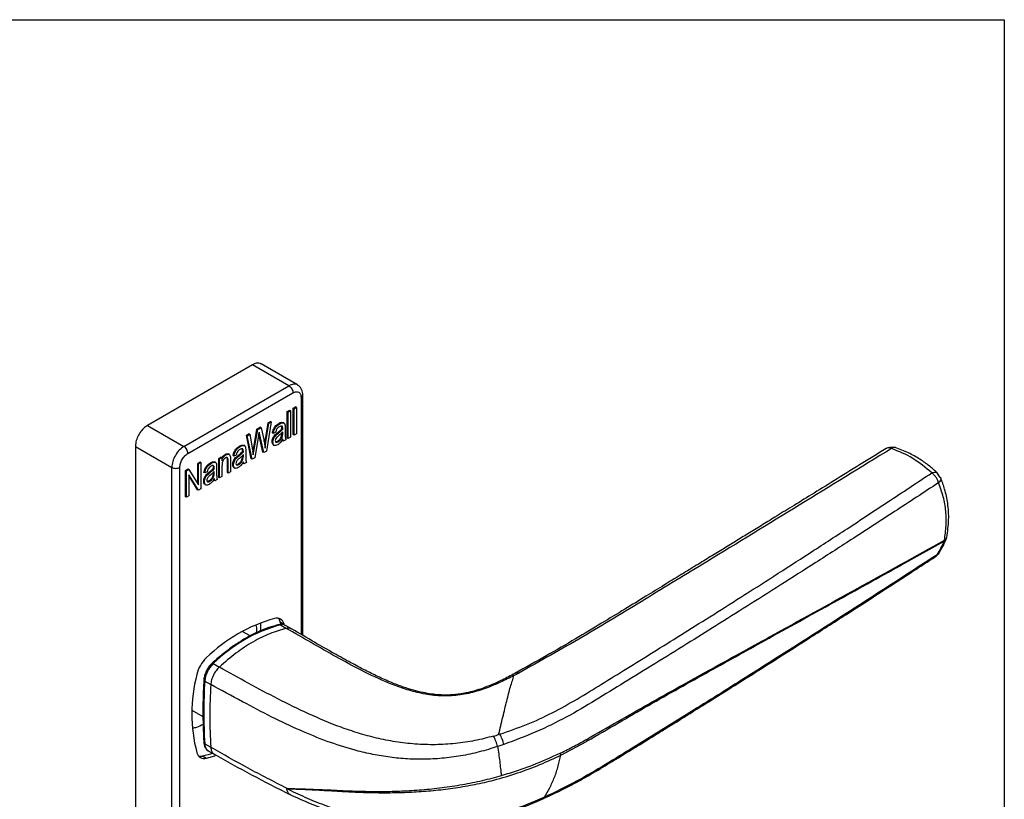
# Model space of a CAD drawing. Units: millimetres. Extents: x 292 to 4324, y 256 to 3812.
# Drawn here: x 3102 to 3239, y 1944 to 2053 of the extents above; entities that cross this region are included whole.
import ezdxf

# ---------------------------------------------------------------- set-up
doc = ezdxf.new("R2010")
doc.units = ezdxf.units.MM

msp = doc.modelspace()

# ---------------------------------------------------------------- linework, layer by layer
at = {"linetype": 'Continuous'}
for p, q in [((3134.14, 2004.79), (3119.44, 1996.3)), ((3139.24, 2001.86), (3134.14, 2004.79)), ((3140.44, 2001.97), (3135.34, 2004.91)), ((3124.53, 1993.36), (3139.24, 2001.86)), ((3125.09, 1992.39), (3139.8, 2000.88)), ((3140.93, 2000.22), (3140.93, 1967.03)), ((3141.17, 1966.89), (3141.17, 2000.55)), ((3139.01, 1998.23), (3139.34, 1998.42)), ((3139.01, 1994.54), (3139.01, 1998.23)), ((3139.12, 1998.16), (3139.01, 1998.23)), ((3139.12, 1998.16), (3139.45, 1998.35)), ((3139.12, 1994.47), (3139.12, 1998.16)), ((3139.45, 1998.35), (3139.34, 1998.42)), ((3139.45, 1998.35), (3139.45, 1994.66)), ((3139.84, 1998.71), (3140.17, 1998.9)), ((3139.84, 1995.02), (3139.84, 1998.71)), ((3139.95, 1998.64), (3139.84, 1998.71)), ((3139.95, 1998.64), (3140.28, 1998.83)), ((3139.95, 1994.95), (3139.95, 1998.64)), ((3140.28, 1998.83), (3140.17, 1998.9)), ((3140.28, 1998.83), (3140.28, 1995.14)), ((3135.91, 1994.07), (3136.31, 1996.67)), ((3136.02, 1994.01), (3136.42, 1996.6)), ((3136.76, 1996.8), (3136.07, 1992.71)), ((3136.31, 1996.67), (3136.64, 1996.86)), ((3136.42, 1996.6), (3136.31, 1996.67)), ((3136.42, 1996.6), (3136.76, 1996.8)), ((3136.76, 1996.8), (3136.64, 1996.86)), ((3137.94, 1996.53), (3137.83, 1996.59)), ((3138.56, 1996.63), (3138.42, 1996.71)), ((3119.44, 1996.3), (3124.53, 1993.36)), ((3133.29, 1994.93), (3133.63, 1995.12)), ((3133.4, 1994.86), (3133.74, 1995.06)), ((3133.74, 1995.06), (3133.63, 1995.12)), ((3133.74, 1995.06), (3134.13, 1992.86)), ((3134.25, 1992.99), (3134.75, 1995.77)), ((3134.36, 1992.92), (3134.86, 1995.71)), ((3134.75, 1995.77), (3135.21, 1996.04)), ((3134.86, 1995.71), (3134.75, 1995.77)), ((3134.86, 1995.71), (3135.33, 1995.97)), ((3135.04, 1995.06), (3135.03, 1995.11)), ((3135.59, 1992.57), (3135.04, 1995.06)), ((3135.15, 1995), (3135.04, 1995.06)), ((3135.15, 1995), (3135.07, 1995.38)), ((3135.33, 1995.97), (3135.21, 1996.04)), ((3135.33, 1995.97), (3135.7, 1994.32)), ((3137.04, 1995.19), (3136.93, 1995.26)), ((3137.38, 1995.34), (3137.04, 1995.19)), ((3137.77, 1995.23), (3137.66, 1995.3)), ((3138.26, 1995.83), (3138.26, 1995.94)), ((3138.37, 1995.88), (3138.26, 1995.94)), ((3138.37, 1995.77), (3138.26, 1995.83)), ((3138.37, 1995.22), (3138.26, 1995.29)), ((3138.37, 1995.77), (3138.37, 1995.88)), ((3138.37, 1995.22), (3138.37, 1995.38)), ((3138.7, 1995.96), (3138.7, 1995.35)), ((3140.28, 1995.14), (3139.95, 1994.95)), ((3133.96, 1991.62), (3133.29, 1994.93)), ((3133.4, 1994.86), (3133.29, 1994.93)), ((3134.07, 1991.56), (3133.4, 1994.86)), ((3134.99, 1994.9), (3134.44, 1991.77)), ((3135.7, 1992.5), (3135.15, 1995)), ((3136.02, 1994.01), (3135.91, 1994.07)), ((3137, 1993.96), (3136.89, 1994.02)), ((3137.38, 1994), (3137.63, 1994.08)), ((3137.74, 1994.01), (3137.63, 1994.08)), ((3138.34, 1994.15), (3138.29, 1994.29)), ((3138.45, 1994.09), (3138.34, 1994.15)), ((3138.79, 1994.28), (3138.45, 1994.09)), ((3139.12, 1994.47), (3139.01, 1994.54)), ((3139.45, 1994.66), (3139.12, 1994.47)), ((3139.95, 1994.95), (3139.84, 1995.02)), ((3117.74, 1993.36), (3122.83, 1990.43)), ((3117.74, 1993.36), (3117.74, 1867.94)), ((3130.89, 1992.23), (3130.75, 1992.31)), ((3132.42, 1993.34), (3132.31, 1993.4)), ((3132.74, 1992.64), (3132.74, 1992.75)), ((3132.85, 1992.69), (3132.74, 1992.75)), ((3132.85, 1992.58), (3132.74, 1992.64)), ((3132.85, 1992.58), (3132.85, 1992.69)), ((3133.04, 1993.45), (3132.9, 1993.53)), ((3133.18, 1992.77), (3133.18, 1992.17)), ((3134.18, 1992.57), (3134.25, 1992.99)), ((3134.24, 1992.17), (3134.36, 1992.92)), ((3134.36, 1992.92), (3134.25, 1992.99)), ((3135.7, 1992.5), (3135.59, 1992.57)), ((3136.07, 1992.71), (3135.7, 1992.5)), ((3137.05, 1993.59), (3137.19, 1993.5)), ((3126.47, 1990.99), (3126.8, 1991.18)), ((3126.47, 1988.17), (3126.47, 1990.99)), ((3126.58, 1990.93), (3126.47, 1990.99)), ((3126.58, 1990.93), (3126.91, 1991.12)), ((3126.58, 1987.98), (3126.58, 1990.93)), ((3126.91, 1991.12), (3126.8, 1991.18)), ((3126.91, 1991.12), (3126.91, 1987.43)), ((3128.36, 1990.99), (3128.24, 1991.06)), ((3128.97, 1991.1), (3128.83, 1991.18)), ((3129.42, 1991.69), (3129.71, 1991.85)), ((3129.42, 1989), (3129.42, 1991.69)), ((3129.53, 1991.62), (3129.42, 1991.69)), ((3129.53, 1991.62), (3129.82, 1991.79)), ((3129.53, 1988.94), (3129.53, 1991.62)), ((3129.82, 1991.79), (3129.71, 1991.85)), ((3129.82, 1991.79), (3129.82, 1991.41)), ((3130.42, 1992.18), (3130.31, 1992.25)), ((3130.62, 1989.7), (3130.62, 1991.33)), ((3130.73, 1991.26), (3130.62, 1991.33)), ((3130.73, 1989.63), (3130.73, 1991.26)), ((3131.07, 1991.47), (3131.07, 1989.82)), ((3131.52, 1992), (3131.41, 1992.07)), ((3131.85, 1992.15), (3131.52, 1992)), ((3132.25, 1992.04), (3132.14, 1992.11)), ((3132.85, 1992.04), (3132.74, 1992.1)), ((3132.82, 1990.97), (3132.77, 1991.11)), ((3132.93, 1990.9), (3132.82, 1990.97)), ((3132.85, 1992.04), (3132.85, 1992.2)), ((3133.27, 1991.09), (3132.93, 1990.9)), ((3134.07, 1991.56), (3133.96, 1991.62)), ((3134.44, 1991.77), (3134.07, 1991.56)), ((3122.83, 1865), (3122.83, 1990.43)), ((3123.96, 1865), (3123.96, 1990.43)), ((3124.77, 1990.01), (3125.12, 1990.21)), ((3124.77, 1986.32), (3124.77, 1990.01)), ((3124.88, 1989.94), (3124.77, 1990.01)), ((3124.88, 1989.94), (3125.23, 1990.15)), ((3124.88, 1986.25), (3124.88, 1989.94)), ((3125.23, 1990.15), (3125.12, 1990.21)), ((3125.23, 1990.15), (3126.58, 1987.98)), ((3127.45, 1989.66), (3127.34, 1989.72)), ((3127.79, 1989.8), (3127.45, 1989.66)), ((3128.19, 1989.69), (3128.07, 1989.76)), ((3128.67, 1990.3), (3128.67, 1990.41)), ((3128.78, 1990.34), (3128.67, 1990.41)), ((3128.78, 1990.23), (3128.67, 1990.3)), ((3128.78, 1989.69), (3128.67, 1989.75)), ((3128.78, 1990.23), (3128.78, 1990.34)), ((3128.78, 1989.69), (3128.78, 1989.85)), ((3129.11, 1990.42), (3129.11, 1989.82)), ((3129.86, 1990.59), (3129.86, 1989.13)), ((3130.73, 1989.63), (3130.62, 1989.7)), ((3131.07, 1989.82), (3130.73, 1989.63)), ((3131.48, 1990.77), (3131.37, 1990.83)), ((3131.53, 1990.4), (3131.67, 1990.32)), ((3131.86, 1990.81), (3132.11, 1990.89)), ((3132.22, 1990.83), (3132.11, 1990.89)), ((3230.43, 1989.01), (3230.07, 1989.55)), ((3126.56, 1987.22), (3125.21, 1989.38)), ((3125.21, 1989.38), (3125.21, 1986.44)), ((3126.45, 1987.29), (3125.21, 1989.27)), ((3127.41, 1988.42), (3127.3, 1988.49)), ((3127.79, 1988.47), (3128.04, 1988.54)), ((3128.15, 1988.48), (3128.04, 1988.54)), ((3128.75, 1988.62), (3128.7, 1988.76)), ((3128.87, 1988.55), (3128.75, 1988.62)), ((3129.2, 1988.75), (3128.87, 1988.55)), ((3129.53, 1988.94), (3129.42, 1989)), ((3129.86, 1989.13), (3129.53, 1988.94)), ((3126.56, 1987.22), (3126.45, 1987.29)), ((3126.91, 1987.43), (3126.56, 1987.22)), ((3127.46, 1988.05), (3127.6, 1987.97)), ((3124.88, 1986.25), (3124.77, 1986.32)), ((3125.21, 1986.44), (3124.88, 1986.25)), ((3225.52, 1977.08), (3230.99, 1980.11)), ((3231.29, 1980.49), (3231.34, 1980.62)), ((3135.3, 1967.54), (3135.3, 1968.67)), ((3138.02, 1968.8), (3138.56, 1968.49)), ((3138.13, 1968.42), (3138.02, 1968.8)), ((3138.04, 1968.37), (3138.89, 1967.88)), ((3139.61, 1967.8), (3138.75, 1968.29)), ((3133.79, 1966.82), (3132.7, 1967.46)), ((3128.64, 1962.95), (3129.49, 1962.46)), ((3127.44, 1960.51), (3128.29, 1960.02)), ((3125.66, 1956.42), (3127.2, 1955.53)), ((3168.76, 1953.06), (3168.6, 1953.01)), ((3127.44, 1951.72), (3128.29, 1951.23)), ((3168.45, 1951.33), (3168.5, 1951.35)), ((3169.34, 1951.63), (3168.5, 1951.35)), ((3177.31, 1950.13), (3180.88, 1952.04)), ((3180.88, 1952.04), (3181, 1952.11)), ((3127.13, 1950.01), (3127.67, 1949.7)), ((3127.93, 1950.75), (3128.84, 1950.23))]:
    msp.add_line(p, q, dxfattribs=at)
msp.add_lwpolyline([(2875.27, 2053.12), (3239.41, 2053.12), (3239.41, 1828.52), (2875.27, 1828.52)], close=True)
for points in [[(3127.13, 1950.01), (3128.3, 1950.33), (3128.53, 1950.41)], [(3127.67, 1949.7), (3128.84, 1950.02), (3128.97, 1950.06)]]:
    msp.add_lwpolyline(points, dxfattribs=at)
for centre, radius, start, end in [((3143.04, 1948.16), 21.89, 105.3876, 134.607), ((3137.53, 1968.24), 1.06, 13.4631, 106.3343), ((3136.81, 1968.46), 1.26, 15.7782, 40.5782), ((3143.75, 1947.63), 21.52, 105.3909, 134.6035), ((3138.3, 1967.46), 0.951, 61.4421, 105.6644), ((3130.84, 1960.38), 4.63, 133.3487, 166.7153), ((3131.24, 1960.14), 3.82, 132.8857, 174.5567), ((3147.54, 1955.95), 21.9, 165.4906, 194.5094), ((3201.63, 1956.11), 74.32, 176.6109, 183.3898), ((3128.56, 1951.68), 1.13, 178.1737, 235.8493), ((3127.37, 1950.71), 1.06, 193.4631, 286.3343), ((3126.82, 1951.22), 1.25, 259.4092, 284.0756)]:
    msp.add_arc(centre, radius, start, end, dxfattribs=at)
for points, knots in [([(3135.33, 2004.89), (3135.24, 2004.94), (3135.01, 2005.07), (3134.58, 2005.01), (3134.27, 2004.86), (3134.14, 2004.79)], [0, 0, 0, 0, 0.288745, 0.717849, 1, 1, 1, 1]), ([(3140.44, 2001.97), (3140.44, 2001.97), (3140.32, 2002.11), (3139.89, 2002.13), (3139.45, 2001.95), (3139.24, 2001.86)], [0, 0, 0, 0, 0.0104231, 0.5052116, 1, 1, 1, 1]), ([(3141.16, 2000.55), (3141.16, 2000.61), (3141.17, 2000.81), (3141.09, 2001.15), (3140.91, 2001.54), (3140.68, 2001.83), (3140.49, 2001.92), (3140.44, 2001.95)], [0, 0, 0, 0, 0.104954, 0.357902, 0.618296, 0.886686, 1, 1, 1, 1]), ([(3140.93, 2000.22), (3141, 2000.27), (3141.13, 2000.36), (3141.15, 2000.49), (3141.17, 2000.55)], [0, 0, 0, 0, 0.5048969, 1, 1, 1, 1]), ([(3136.93, 1995.26), (3136.96, 1995.41), (3137.02, 1995.71), (3137.33, 1996.26), (3137.64, 1996.47), (3137.83, 1996.59)], [0, 0, 0, 0, 0.281453, 0.560686, 1, 1, 1, 1]), ([(3137.04, 1995.19), (3137.07, 1995.34), (3137.13, 1995.64), (3137.44, 1996.2), (3137.75, 1996.4), (3137.94, 1996.53)], [0, 0, 0, 0, 0.281453, 0.560686, 1, 1, 1, 1]), ([(3137.83, 1996.59), (3137.96, 1996.67), (3138.19, 1996.79), (3138.35, 1996.71), (3138.41, 1996.67)], [0, 0, 0, 0, 0.586975, 1, 1, 1, 1]), ([(3137.94, 1996.53), (3138.07, 1996.59), (3138.32, 1996.72), (3138.64, 1996.64), (3138.7, 1996.3), (3138.7, 1996.07), (3138.7, 1995.96)], [0, 0, 0, 0, 0.280843, 0.558246, 0.778362, 1, 1, 1, 1]), ([(3119.44, 1996.3), (3119.25, 1996.17), (3118.86, 1995.91), (3118.36, 1995.28), (3117.97, 1994.56), (3117.77, 1993.89), (3117.75, 1993.51), (3117.74, 1993.36)], [0, 0, 0, 0, 0.214763, 0.42952, 0.644165, 0.858842, 1, 1, 1, 1]), ([(3135.07, 1995.38), (3135.06, 1995.29), (3135.04, 1995.13), (3135.01, 1994.97), (3134.99, 1994.9)], [0, 0, 0, 0, 0.559999, 1, 1, 1, 1]), ([(3136.89, 1994.02), (3136.9, 1994.16), (3136.92, 1994.42), (3137.2, 1994.95), (3137.49, 1995.16), (3137.66, 1995.3)], [0, 0, 0, 0, 0.280198, 0.559761, 1, 1, 1, 1]), ([(3137, 1993.96), (3137.01, 1994.09), (3137.04, 1994.36), (3137.32, 1994.88), (3137.6, 1995.1), (3137.77, 1995.23)], [0, 0, 0, 0, 0.280198, 0.559761, 1, 1, 1, 1]), ([(3137.9, 1996.12), (3137.83, 1996.07), (3137.69, 1995.99), (3137.51, 1995.78), (3137.42, 1995.54), (3137.39, 1995.4), (3137.38, 1995.34)], [0, 0, 0, 0, 0.28092, 0.558927, 0.779054, 1, 1, 1, 1]), ([(3137.63, 1994.08), (3137.73, 1994.15), (3137.94, 1994.3), (3138.17, 1994.66), (3138.25, 1995.01), (3138.26, 1995.19), (3138.26, 1995.29)], [0, 0, 0, 0, 0.279622, 0.558557, 0.778669, 1, 1, 1, 1]), ([(3137.66, 1995.3), (3137.78, 1995.39), (3137.98, 1995.54), (3138.17, 1995.74), (3138.26, 1995.83)], [0, 0, 0, 0, 0.56032, 1, 1, 1, 1]), ([(3137.74, 1994.01), (3137.85, 1994.09), (3138.05, 1994.23), (3138.28, 1994.6), (3138.37, 1994.94), (3138.37, 1995.13), (3138.37, 1995.22)], [0, 0, 0, 0, 0.279622, 0.558557, 0.778669, 1, 1, 1, 1]), ([(3137.77, 1995.23), (3137.89, 1995.32), (3138.09, 1995.48), (3138.29, 1995.68), (3138.37, 1995.77)], [0, 0, 0, 0, 0.56032, 1, 1, 1, 1]), ([(3138.37, 1995.38), (3138.27, 1995.28), (3138.09, 1995.09), (3137.9, 1994.94), (3137.81, 1994.87)], [0, 0, 0, 0, 0.55958, 1, 1, 1, 1]), ([(3138.28, 1996.19), (3138.25, 1996.2), (3138.19, 1996.22), (3138.06, 1996.2), (3137.96, 1996.15), (3137.9, 1996.12)], [0, 0, 0, 0, 0.279659, 0.55976, 1, 1, 1, 1]), ([(3138.26, 1995.94), (3138.26, 1996.01), (3138.26, 1996.14), (3138.2, 1996.22), (3138.17, 1996.25)], [0, 0, 0, 0, 0.56178, 1, 1, 1, 1]), ([(3138.37, 1995.88), (3138.37, 1995.95), (3138.37, 1996.08), (3138.31, 1996.15), (3138.28, 1996.19)], [0, 0, 0, 0, 0.56178, 1, 1, 1, 1]), ([(3138.7, 1995.35), (3138.7, 1995.14), (3138.69, 1994.75), (3138.76, 1994.42), (3138.79, 1994.28)], [0, 0, 0, 0, 0.561031, 1, 1, 1, 1]), ([(3135.7, 1994.32), (3135.74, 1994.1), (3135.83, 1993.72), (3135.88, 1993.31), (3135.9, 1993.13)], [0, 0, 0, 0, 0.559999, 1, 1, 1, 1]), ([(3135.84, 1993.57), (3135.84, 1993.61), (3135.87, 1993.78), (3135.89, 1993.94), (3135.91, 1994.07)], [0, 0, 0, 0, 0.222948, 1, 1, 1, 1]), ([(3135.9, 1993.13), (3135.92, 1993.29), (3135.96, 1993.58), (3136.01, 1993.88), (3136.02, 1994.01)], [0, 0, 0, 0, 0.559996, 1, 1, 1, 1]), ([(3137.07, 1993.59), (3137.06, 1993.59), (3136.98, 1993.61), (3136.91, 1993.77), (3136.89, 1993.94), (3136.89, 1994.02)], [0, 0, 0, 0, 0.1082098, 0.5534812, 1, 1, 1, 1]), ([(3137.66, 1993.58), (3137.56, 1993.54), (3137.37, 1993.44), (3137.14, 1993.5), (3137.02, 1993.7), (3137.01, 1993.87), (3137, 1993.96)], [0, 0, 0, 0, 0.280225, 0.559198, 0.779291, 1, 1, 1, 1]), ([(3137.81, 1994.87), (3137.68, 1994.78), (3137.5, 1994.65), (3137.35, 1994.35), (3137.34, 1994.23), (3137.33, 1994.17)], [0, 0, 0, 0, 0.559751, 0.779687, 1, 1, 1, 1]), ([(3137.33, 1994.17), (3137.34, 1994.11), (3137.35, 1993.99), (3137.51, 1993.9), (3137.65, 1993.97), (3137.74, 1994.01)], [0, 0, 0, 0, 0.280271, 0.560111, 1, 1, 1, 1]), ([(3138.37, 1994.41), (3138.26, 1994.22), (3138.06, 1993.88), (3137.78, 1993.67), (3137.66, 1993.58)], [0, 0, 0, 0, 0.560565, 1, 1, 1, 1]), ([(3138.45, 1994.09), (3138.43, 1994.14), (3138.39, 1994.24), (3138.38, 1994.36), (3138.37, 1994.41)], [0, 0, 0, 0, 0.559745, 1, 1, 1, 1]), ([(3130.31, 1992.25), (3130.41, 1992.29), (3130.58, 1992.36), (3130.72, 1992.34), (3130.76, 1992.3), (3130.76, 1992.3)], [0, 0, 0, 0, 0.652482, 0.981002, 1, 1, 1, 1]), ([(3131.41, 1992.07), (3131.44, 1992.22), (3131.5, 1992.52), (3131.81, 1993.07), (3132.12, 1993.28), (3132.31, 1993.4)], [0, 0, 0, 0, 0.281453, 0.560686, 1, 1, 1, 1]), ([(3131.52, 1992), (3131.55, 1992.15), (3131.61, 1992.45), (3131.92, 1993.01), (3132.23, 1993.21), (3132.42, 1993.34)], [0, 0, 0, 0, 0.281453, 0.560686, 1, 1, 1, 1]), ([(3132.38, 1992.93), (3132.31, 1992.89), (3132.17, 1992.8), (3131.98, 1992.59), (3131.9, 1992.35), (3131.87, 1992.22), (3131.85, 1992.15)], [0, 0, 0, 0, 0.28092, 0.558927, 0.779054, 1, 1, 1, 1]), ([(3132.14, 1992.11), (3132.26, 1992.2), (3132.46, 1992.36), (3132.65, 1992.56), (3132.74, 1992.64)], [0, 0, 0, 0, 0.56032, 1, 1, 1, 1]), ([(3132.25, 1992.04), (3132.37, 1992.13), (3132.57, 1992.29), (3132.77, 1992.49), (3132.85, 1992.58)], [0, 0, 0, 0, 0.56032, 1, 1, 1, 1]), ([(3132.31, 1993.4), (3132.44, 1993.48), (3132.67, 1993.61), (3132.83, 1993.52), (3132.89, 1993.49)], [0, 0, 0, 0, 0.586975, 1, 1, 1, 1]), ([(3132.76, 1993), (3132.73, 1993.01), (3132.67, 1993.04), (3132.54, 1993.01), (3132.44, 1992.96), (3132.38, 1992.93)], [0, 0, 0, 0, 0.279659, 0.55976, 1, 1, 1, 1]), ([(3132.42, 1993.34), (3132.55, 1993.41), (3132.8, 1993.54), (3133.12, 1993.46), (3133.18, 1993.11), (3133.18, 1992.88), (3133.18, 1992.77)], [0, 0, 0, 0, 0.280843, 0.558246, 0.778362, 1, 1, 1, 1]), ([(3132.74, 1992.75), (3132.74, 1992.83), (3132.74, 1992.96), (3132.68, 1993.03), (3132.65, 1993.07)], [0, 0, 0, 0, 0.56178, 1, 1, 1, 1]), ([(3132.85, 1992.69), (3132.85, 1992.76), (3132.85, 1992.89), (3132.79, 1992.97), (3132.76, 1993)], [0, 0, 0, 0, 0.56178, 1, 1, 1, 1]), ([(3134.13, 1992.86), (3134.15, 1992.74), (3134.2, 1992.51), (3134.23, 1992.28), (3134.24, 1992.17)], [0, 0, 0, 0, 0.55999, 1, 1, 1, 1]), ([(3222.86, 1993.07), (3221.62, 1992.3), (3219.18, 1990.79), (3215.69, 1988.63), (3212.52, 1986.67), (3209.77, 1984.98), (3207.42, 1983.54), (3205.38, 1982.28), (3203.53, 1981.15), (3201.73, 1980.04), (3199.91, 1978.93), (3198.02, 1977.77), (3196.05, 1976.56), (3193.96, 1975.28), (3191.68, 1973.89), (3189.1, 1972.3), (3186.17, 1970.51), (3182.9, 1968.52), (3179.26, 1966.34), (3175.23, 1963.99), (3172.37, 1962.4), (3170.88, 1961.58)], [0, 0, 0, 0, 0.072381, 0.142267, 0.203565, 0.256726, 0.302065, 0.339844, 0.37537, 0.409178, 0.444264, 0.480609, 0.518908, 0.558516, 0.601369, 0.651348, 0.708487, 0.771578, 0.84137, 0.917591, 1, 1, 1, 1]), ([(3223.61, 1993.07), (3215, 1987.78), (3203.53, 1980.72), (3189.08, 1971.95), (3180.45, 1966.65), (3174.43, 1963.3), (3171.42, 1961.63)], [0, 0, 0, 0, 0.5000061, 0.6666787, 0.8333428, 1, 1, 1, 1]), ([(3223.61, 1993.07), (3223.49, 1993.11), (3223.26, 1993.18), (3223, 1993.16), (3222.9, 1993.07), (3222.87, 1993.05)], [0, 0, 0, 0, 0.420107, 0.840168, 1, 1, 1, 1]), ([(3224.03, 1993.21), (3223.93, 1993.22), (3223.58, 1993.26), (3223.22, 1993.18), (3222.97, 1993.12)], [0, 0, 0, 0, 0.298726, 1, 1, 1, 1]), ([(3224.18, 1993.2), (3224.17, 1993.2), (3224.1, 1993.25), (3223.89, 1993.23), (3223.7, 1993.12), (3223.61, 1993.07)], [0, 0, 0, 0, 0.031188, 0.515618, 1, 1, 1, 1]), ([(3229.24, 1989.66), (3228.39, 1990.38), (3226.68, 1991.83), (3224.63, 1992.66), (3223.61, 1993.07)], [0, 0, 0, 0, 0.499973, 1, 1, 1, 1]), ([(3230.05, 1989.62), (3229.68, 1989.96), (3228.9, 1990.67), (3227.55, 1991.61), (3225.96, 1992.52), (3224.77, 1992.98), (3224.14, 1993.22)], [0, 0, 0, 0, 0.211192, 0.447854, 0.710642, 1, 1, 1, 1]), ([(3127.34, 1989.72), (3127.37, 1989.87), (3127.43, 1990.17), (3127.74, 1990.73), (3128.05, 1990.93), (3128.24, 1991.06)], [0, 0, 0, 0, 0.281453, 0.560686, 1, 1, 1, 1]), ([(3127.45, 1989.66), (3127.48, 1989.81), (3127.54, 1990.11), (3127.85, 1990.66), (3128.16, 1990.87), (3128.36, 1990.99)], [0, 0, 0, 0, 0.281453, 0.560686, 1, 1, 1, 1]), ([(3128.24, 1991.06), (3128.37, 1991.13), (3128.6, 1991.26), (3128.76, 1991.17), (3128.83, 1991.14)], [0, 0, 0, 0, 0.5869747, 1, 1, 1, 1]), ([(3128.36, 1990.99), (3128.48, 1991.06), (3128.73, 1991.19), (3129.05, 1991.11), (3129.11, 1990.76), (3129.11, 1990.53), (3129.11, 1990.42)], [0, 0, 0, 0, 0.280843, 0.558246, 0.778362, 1, 1, 1, 1]), ([(3129.82, 1991.41), (3129.86, 1991.49), (3129.93, 1991.67), (3130.13, 1991.97), (3130.31, 1992.1), (3130.42, 1992.18)], [0, 0, 0, 0, 0.281083, 0.561725, 1, 1, 1, 1]), ([(3129.84, 1991.76), (3129.89, 1991.84), (3130.02, 1992.05), (3130.2, 1992.17), (3130.31, 1992.25)], [0, 0, 0, 0, 0.369254, 1, 1, 1, 1]), ([(3130.35, 1991.76), (3130.31, 1991.73), (3130.22, 1991.68), (3130.1, 1991.54), (3130.01, 1991.39), (3129.87, 1991.05), (3129.87, 1990.8), (3129.86, 1990.59)], [0, 0, 0, 0, 0.125288, 0.250484, 0.37571, 0.501003, 1, 1, 1, 1]), ([(3130.73, 1991.26), (3130.73, 1991.43), (3130.73, 1991.63), (3130.63, 1991.78), (3130.55, 1991.81), (3130.46, 1991.81), (3130.39, 1991.78), (3130.35, 1991.76)], [0, 0, 0, 0, 0.499062, 0.624343, 0.749592, 0.874768, 1, 1, 1, 1]), ([(3130.42, 1992.18), (3130.53, 1992.23), (3130.69, 1992.3), (3130.87, 1992.25), (3131.01, 1992.12), (3131.06, 1991.84), (3131.06, 1991.59), (3131.07, 1991.47)], [0, 0, 0, 0, 0.248686, 0.373898, 0.499072, 0.748868, 1, 1, 1, 1]), ([(3130.62, 1991.33), (3130.63, 1991.5), (3130.63, 1991.69), (3130.55, 1991.79), (3130.53, 1991.81)], [0, 0, 0, 0, 0.8756557, 1, 1, 1, 1]), ([(3131.37, 1990.83), (3131.38, 1990.97), (3131.4, 1991.24), (3131.68, 1991.76), (3131.97, 1991.98), (3132.14, 1992.11)], [0, 0, 0, 0, 0.280198, 0.559761, 1, 1, 1, 1]), ([(3131.48, 1990.77), (3131.49, 1990.9), (3131.52, 1991.17), (3131.8, 1991.69), (3132.08, 1991.91), (3132.25, 1992.04)], [0, 0, 0, 0, 0.280198, 0.559761, 1, 1, 1, 1]), ([(3132.29, 1991.68), (3132.16, 1991.59), (3131.98, 1991.46), (3131.83, 1991.16), (3131.82, 1991.04), (3131.81, 1990.98)], [0, 0, 0, 0, 0.5597508, 0.7796874, 1, 1, 1, 1]), ([(3131.81, 1990.98), (3131.82, 1990.92), (3131.83, 1990.8), (3131.99, 1990.72), (3132.13, 1990.78), (3132.22, 1990.83)], [0, 0, 0, 0, 0.280271, 0.560111, 1, 1, 1, 1]), ([(3132.11, 1990.89), (3132.21, 1990.97), (3132.42, 1991.11), (3132.65, 1991.48), (3132.73, 1991.82), (3132.74, 1992.01), (3132.74, 1992.1)], [0, 0, 0, 0, 0.279622, 0.558557, 0.778669, 1, 1, 1, 1]), ([(3132.85, 1991.22), (3132.74, 1991.03), (3132.54, 1990.69), (3132.26, 1990.49), (3132.14, 1990.4)], [0, 0, 0, 0, 0.560565, 1, 1, 1, 1]), ([(3132.22, 1990.83), (3132.32, 1990.9), (3132.53, 1991.05), (3132.76, 1991.41), (3132.84, 1991.75), (3132.85, 1991.94), (3132.85, 1992.04)], [0, 0, 0, 0, 0.279622, 0.558557, 0.778669, 1, 1, 1, 1]), ([(3132.85, 1992.2), (3132.75, 1992.09), (3132.57, 1991.9), (3132.38, 1991.75), (3132.29, 1991.68)], [0, 0, 0, 0, 0.55958, 1, 1, 1, 1]), ([(3132.93, 1990.9), (3132.91, 1990.96), (3132.87, 1991.05), (3132.86, 1991.17), (3132.85, 1991.22)], [0, 0, 0, 0, 0.559745, 1, 1, 1, 1]), ([(3133.18, 1992.17), (3133.18, 1991.95), (3133.17, 1991.57), (3133.24, 1991.24), (3133.27, 1991.09)], [0, 0, 0, 0, 0.561031, 1, 1, 1, 1]), ([(3127.3, 1988.49), (3127.31, 1988.62), (3127.34, 1988.89), (3127.61, 1989.41), (3127.9, 1989.63), (3128.07, 1989.76)], [0, 0, 0, 0, 0.280198, 0.559761, 1, 1, 1, 1]), ([(3127.41, 1988.42), (3127.42, 1988.55), (3127.45, 1988.82), (3127.73, 1989.34), (3128.01, 1989.56), (3128.19, 1989.69)], [0, 0, 0, 0, 0.280198, 0.559761, 1, 1, 1, 1]), ([(3128.31, 1990.58), (3128.24, 1990.54), (3128.1, 1990.45), (3127.92, 1990.24), (3127.83, 1990.01), (3127.8, 1989.87), (3127.79, 1989.8)], [0, 0, 0, 0, 0.28092, 0.558927, 0.779054, 1, 1, 1, 1]), ([(3128.04, 1988.54), (3128.14, 1988.62), (3128.35, 1988.76), (3128.58, 1989.13), (3128.66, 1989.47), (3128.67, 1989.66), (3128.67, 1989.75)], [0, 0, 0, 0, 0.2796217, 0.5585569, 0.7786685, 1, 1, 1, 1]), ([(3128.07, 1989.76), (3128.19, 1989.85), (3128.39, 1990.01), (3128.58, 1990.21), (3128.67, 1990.3)], [0, 0, 0, 0, 0.56032, 1, 1, 1, 1]), ([(3128.15, 1988.48), (3128.26, 1988.55), (3128.46, 1988.7), (3128.69, 1989.06), (3128.78, 1989.41), (3128.78, 1989.59), (3128.78, 1989.69)], [0, 0, 0, 0, 0.2796217, 0.5585569, 0.7786685, 1, 1, 1, 1]), ([(3128.19, 1989.69), (3128.3, 1989.78), (3128.51, 1989.94), (3128.7, 1990.14), (3128.78, 1990.23)], [0, 0, 0, 0, 0.56032, 1, 1, 1, 1]), ([(3128.78, 1989.85), (3128.68, 1989.74), (3128.5, 1989.55), (3128.31, 1989.4), (3128.23, 1989.33)], [0, 0, 0, 0, 0.55958, 1, 1, 1, 1]), ([(3128.69, 1990.65), (3128.66, 1990.66), (3128.6, 1990.69), (3128.47, 1990.67), (3128.37, 1990.61), (3128.31, 1990.58)], [0, 0, 0, 0, 0.2796592, 0.5597596, 1, 1, 1, 1]), ([(3128.67, 1990.41), (3128.67, 1990.48), (3128.67, 1990.61), (3128.61, 1990.68), (3128.58, 1990.72)], [0, 0, 0, 0, 0.56178, 1, 1, 1, 1]), ([(3128.78, 1990.34), (3128.78, 1990.41), (3128.78, 1990.54), (3128.72, 1990.62), (3128.69, 1990.65)], [0, 0, 0, 0, 0.56178, 1, 1, 1, 1]), ([(3129.11, 1989.82), (3129.11, 1989.6), (3129.1, 1989.22), (3129.17, 1988.89), (3129.2, 1988.75)], [0, 0, 0, 0, 0.561031, 1, 1, 1, 1]), ([(3131.55, 1990.4), (3131.54, 1990.41), (3131.46, 1990.42), (3131.39, 1990.58), (3131.37, 1990.75), (3131.37, 1990.83)], [0, 0, 0, 0, 0.10821, 0.553481, 1, 1, 1, 1]), ([(3132.14, 1990.4), (3132.04, 1990.35), (3131.85, 1990.25), (3131.62, 1990.32), (3131.5, 1990.51), (3131.49, 1990.68), (3131.48, 1990.77)], [0, 0, 0, 0, 0.280225, 0.559198, 0.779291, 1, 1, 1, 1]), ([(3168.76, 1953.06), (3170.03, 1953.49), (3172.61, 1954.38), (3176.19, 1956.06), (3179.66, 1957.99), (3183.06, 1960.1), (3186.6, 1962.29), (3190.29, 1964.57), (3194.17, 1966.99), (3198.26, 1969.56), (3202.62, 1972.31), (3207.26, 1975.27), (3212.22, 1978.47), (3217.55, 1981.93), (3223.27, 1985.69), (3227.2, 1988.3), (3229.25, 1989.66)], [0, 0, 0, 0, 0.0503837, 0.1026975, 0.1571269, 0.2139218, 0.2726943, 0.3340925, 0.3987675, 0.4673993, 0.5406594, 0.6192222, 0.7037628, 0.7949557, 0.893476, 1, 1, 1, 1]), ([(3229.25, 1989.66), (3229.36, 1989.7), (3229.59, 1989.78), (3229.88, 1989.75), (3230.05, 1989.67), (3230.09, 1989.57), (3230.09, 1989.56)], [0, 0, 0, 0, 0.310234, 0.637551, 0.964869, 1, 1, 1, 1]), ([(3230.2, 1988.27), (3230.16, 1988.4), (3230.07, 1988.67), (3229.84, 1989.05), (3229.56, 1989.4), (3229.35, 1989.57), (3229.25, 1989.66)], [0, 0, 0, 0, 0.249988, 0.499955, 0.749985, 1, 1, 1, 1]), ([(3127.48, 1988.06), (3127.47, 1988.06), (3127.39, 1988.07), (3127.32, 1988.23), (3127.31, 1988.4), (3127.3, 1988.49)], [0, 0, 0, 0, 0.10821, 0.553481, 1, 1, 1, 1]), ([(3128.07, 1988.05), (3127.97, 1988), (3127.78, 1987.91), (3127.55, 1987.97), (3127.43, 1988.16), (3127.42, 1988.33), (3127.41, 1988.42)], [0, 0, 0, 0, 0.2802251, 0.5591976, 0.7792905, 1, 1, 1, 1]), ([(3128.23, 1989.33), (3128.1, 1989.24), (3127.92, 1989.11), (3127.76, 1988.81), (3127.75, 1988.69), (3127.74, 1988.63)], [0, 0, 0, 0, 0.559751, 0.779687, 1, 1, 1, 1]), ([(3127.74, 1988.63), (3127.75, 1988.57), (3127.77, 1988.45), (3127.92, 1988.37), (3128.07, 1988.44), (3128.15, 1988.48)], [0, 0, 0, 0, 0.280271, 0.560111, 1, 1, 1, 1]), ([(3128.78, 1988.88), (3128.67, 1988.68), (3128.47, 1988.34), (3128.19, 1988.14), (3128.07, 1988.05)], [0, 0, 0, 0, 0.560565, 1, 1, 1, 1]), ([(3128.87, 1988.55), (3128.84, 1988.61), (3128.8, 1988.7), (3128.79, 1988.82), (3128.78, 1988.88)], [0, 0, 0, 0, 0.559745, 1, 1, 1, 1]), ([(3230.2, 1988.27), (3228.15, 1986.93), (3224.21, 1984.34), (3218.47, 1980.61), (3213.13, 1977.17), (3208.15, 1974), (3203.49, 1971.05), (3199.13, 1968.31), (3194.82, 1965.63), (3190.54, 1962.97), (3186.26, 1960.35), (3182.2, 1957.82), (3178.18, 1955.45), (3173.94, 1953.35), (3170.86, 1952.2), (3169.34, 1951.63)], [0, 0, 0, 0, 0.1060687, 0.2041751, 0.2949903, 0.3791851, 0.4574297, 0.5303932, 0.5987443, 0.673546, 0.7440393, 0.8112886, 0.8765144, 0.9393399, 1, 1, 1, 1]), ([(3230.45, 1989.03), (3230.46, 1989.02), (3230.52, 1988.96), (3230.53, 1988.79), (3230.44, 1988.54), (3230.28, 1988.36), (3230.2, 1988.27)], [0, 0, 0, 0, 0.0424187, 0.361706, 0.6810197, 1, 1, 1, 1]), ([(3231.03, 1980.23), (3231.12, 1980.9), (3231.31, 1982.22), (3231.27, 1984.29), (3230.92, 1986.31), (3230.44, 1987.62), (3230.2, 1988.27)], [0, 0, 0, 0, 0.2515349, 0.5023069, 0.7505747, 1, 1, 1, 1]), ([(3231.36, 1980.64), (3231.47, 1981.46), (3231.69, 1983.02), (3231.55, 1985.31), (3231.13, 1987.29), (3230.68, 1988.48), (3230.47, 1989.03)], [0, 0, 0, 0, 0.294037, 0.563056, 0.797765, 1, 1, 1, 1]), ([(3180.99, 1952.38), (3183.86, 1954.03), (3189.59, 1957.32), (3198.12, 1962.05), (3207.94, 1967.46), (3218.95, 1973.52), (3227, 1978), (3231.03, 1980.23)], [0, 0, 0, 0, 0.166668, 0.333335, 0.500002, 0.75, 1, 1, 1, 1]), ([(3230, 1978.19), (3230.19, 1978.49), (3230.56, 1979.09), (3230.85, 1979.77), (3230.99, 1980.11)], [0, 0, 0, 0, 0.499834, 1, 1, 1, 1]), ([(3230.24, 1978.42), (3230.46, 1978.77), (3230.86, 1979.4), (3231.17, 1980.16), (3231.31, 1980.49)], [0, 0, 0, 0, 0.554855, 1, 1, 1, 1]), ([(3230.99, 1980.11), (3231, 1980.13), (3231.01, 1980.17), (3231.02, 1980.21), (3231.03, 1980.23)], [0, 0, 0, 0, 0.5001579, 1, 1, 1, 1]), ([(3231, 1980.12), (3231.09, 1980.18), (3231.23, 1980.29), (3231.28, 1980.43), (3231.29, 1980.49)], [0, 0, 0, 0, 0.659699, 1, 1, 1, 1]), ([(3231.03, 1980.23), (3231.12, 1980.3), (3231.29, 1980.42), (3231.33, 1980.58), (3231.35, 1980.66)], [0, 0, 0, 0, 0.532612, 1, 1, 1, 1]), ([(3174.71, 1943.96), (3175.94, 1944.54), (3178.29, 1945.64), (3181.41, 1947.38), (3184.1, 1948.98), (3186.43, 1950.42), (3188.46, 1951.67), (3190.24, 1952.77), (3191.98, 1953.85), (3193.87, 1955.02), (3196.33, 1956.56), (3199.44, 1958.5), (3203.27, 1960.91), (3207.6, 1963.65), (3212.45, 1966.74), (3217.8, 1970.17), (3223.64, 1973.94), (3227.67, 1976.57), (3229.77, 1977.94)], [0, 0, 0, 0, 0.058533, 0.111502, 0.159036, 0.20106, 0.237933, 0.269219, 0.298268, 0.332587, 0.372637, 0.433213, 0.503469, 0.583402, 0.673034, 0.772363, 0.881367, 1, 1, 1, 1]), ([(3230, 1978.19), (3225.56, 1975.32), (3216.69, 1969.57), (3206.38, 1963), (3199.26, 1958.52), (3195.35, 1956.09), (3191.44, 1953.65), (3187.51, 1951.23), (3183.57, 1948.8), (3179.48, 1946.39), (3176.5, 1944.96), (3175, 1944.24)], [0, 0, 0, 0, 0.250003, 0.500006, 0.571435, 0.642865, 0.714299, 0.785717, 0.857155, 0.928576, 1, 1, 1, 1]), ([(3229.73, 1977.91), (3229.74, 1977.92), (3229.85, 1977.97), (3229.93, 1978.08), (3230, 1978.19)], [0, 0, 0, 0, 0.087065, 1, 1, 1, 1]), ([(3229.77, 1977.94), (3229.85, 1978), (3230.03, 1978.13), (3230.17, 1978.32), (3230.24, 1978.42)], [0, 0, 0, 0, 0.465273, 1, 1, 1, 1]), ([(3230.24, 1978.42), (3230.24, 1978.42), (3230.2, 1978.31), (3230.1, 1978.25), (3230, 1978.19)], [0, 0, 0, 0, 0.000816, 1, 1, 1, 1]), ([(3181, 1952.11), (3183.86, 1953.78), (3189.59, 1957.13), (3198.11, 1961.88), (3206.97, 1966.79), (3216.12, 1971.85), (3222.39, 1975.33), (3225.52, 1977.08)], [0, 0, 0, 0, 0.187994, 0.376021, 0.564022, 0.782011, 1, 1, 1, 1]), ([(3137.87, 1968.4), (3137.62, 1968.34), (3136.9, 1968.16), (3135.68, 1967.74), (3134.22, 1967.08), (3132.75, 1966.27), (3131.29, 1965.31), (3129.85, 1964.22), (3128.92, 1963.39), (3128.45, 1962.97)], [0, 0, 0, 0, 0.081021, 0.234202, 0.387539, 0.540991, 0.694469, 0.847917, 1, 1, 1, 1]), ([(3134.59, 1968.35), (3134.62, 1968.22), (3134.7, 1967.89), (3134.7, 1967.51), (3134.7, 1967.28)], [0, 0, 0, 0, 0.4038281, 1, 1, 1, 1]), ([(3138.72, 1968.28), (3138.64, 1968.33), (3138.42, 1968.45), (3138.11, 1968.45), (3137.91, 1968.41), (3137.86, 1968.4)], [0, 0, 0, 0, 0.33655, 0.828856, 1, 1, 1, 1]), ([(3138.04, 1968.37), (3138, 1968.39), (3137.94, 1968.42), (3137.89, 1968.4), (3137.87, 1968.39)], [0, 0, 0, 0, 0.665759, 1, 1, 1, 1]), ([(3139.59, 1967.78), (3139.51, 1967.83), (3139.32, 1967.95), (3139.05, 1967.91), (3138.89, 1967.88)], [0, 0, 0, 0, 0.388473, 1, 1, 1, 1]), ([(3170.75, 1961.27), (3170.13, 1960.96), (3168.89, 1960.33), (3166.88, 1959.49), (3164.7, 1958.8), (3162.31, 1958.39), (3159.81, 1958.41), (3157.45, 1958.81), (3155.25, 1959.43), (3152.52, 1960.46), (3149.39, 1961.97), (3145.82, 1963.89), (3142.34, 1965.88), (3140.04, 1967.21), (3138.89, 1967.88)], [0, 0, 0, 0, 0.062536, 0.12503, 0.187548, 0.250006, 0.312384, 0.374875, 0.437381, 0.499905, 0.624911, 0.749938, 0.874975, 1, 1, 1, 1]), ([(3170.87, 1961.57), (3170.28, 1961.26), (3169.23, 1960.7), (3167.7, 1960.01), (3166.41, 1959.5), (3165.24, 1959.12), (3164.16, 1958.85), (3163.2, 1958.68), (3161.94, 1958.53), (3160.59, 1958.52), (3159.14, 1958.68), (3157.94, 1958.89), (3156.61, 1959.22), (3155.13, 1959.69), (3153.46, 1960.33), (3151.69, 1961.13), (3149.81, 1962.06), (3147.77, 1963.14), (3145.41, 1964.45), (3142.65, 1966.03), (3140.67, 1967.18), (3139.59, 1967.81)], [0, 0, 0, 0, 0.061767, 0.110671, 0.149798, 0.181381, 0.214536, 0.239673, 0.25868, 0.31267, 0.341234, 0.373112, 0.409935, 0.453164, 0.504786, 0.567356, 0.62738, 0.698284, 0.782267, 0.881906, 1, 1, 1, 1]), ([(3128.46, 1962.98), (3128.38, 1962.91), (3128.15, 1962.68), (3127.82, 1962.23), (3127.52, 1961.63), (3127.36, 1961.1), (3127.33, 1960.78), (3127.32, 1960.67)], [0, 0, 0, 0, 0.12953, 0.372393, 0.615368, 0.859859, 1, 1, 1, 1]), ([(3128.46, 1962.97), (3128.46, 1962.97), (3128.47, 1963), (3128.54, 1963), (3128.61, 1962.96), (3128.64, 1962.95)], [0, 0, 0, 0, 0.123591, 0.561795, 1, 1, 1, 1]), ([(3167.88, 1952.8), (3167.03, 1952.57), (3165.31, 1952.12), (3162.56, 1951.72), (3159.75, 1951.55), (3156.92, 1951.64), (3154.15, 1951.97), (3151.48, 1952.5), (3148.94, 1953.2), (3145.7, 1954.29), (3141.92, 1955.89), (3137.65, 1958), (3133.53, 1960.2), (3130.84, 1961.7), (3129.49, 1962.46)], [0, 0, 0, 0, 0.062464, 0.125083, 0.187385, 0.250082, 0.31251, 0.375048, 0.437565, 0.500069, 0.62505, 0.750029, 0.875015, 1, 1, 1, 1]), ([(3127.32, 1960.72), (3127.3, 1960.16), (3127.21, 1958.54), (3127.17, 1955.89), (3127.23, 1953.52), (3127.3, 1952.2), (3127.32, 1951.88)], [0, 0, 0, 0, 0.185011, 0.536507, 0.888048, 1, 1, 1, 1]), ([(3127.32, 1960.67), (3127.32, 1960.67), (3127.31, 1960.64), (3127.34, 1960.58), (3127.41, 1960.53), (3127.44, 1960.51)], [0, 0, 0, 0, 0.03846, 0.51923, 1, 1, 1, 1]), ([(3168.6, 1953.01), (3168.8, 1953.84), (3169.21, 1955.54), (3169.74, 1957.75), (3170.25, 1959.74), (3170.59, 1960.76), (3170.75, 1961.27)], [0, 0, 0, 0, 0.242848, 0.496045, 0.751248, 1, 1, 1, 1]), ([(3170.75, 1961.27), (3170.86, 1961.33), (3171.09, 1961.45), (3171.31, 1961.57), (3171.42, 1961.63)], [0, 0, 0, 0, 0.493584, 1, 1, 1, 1]), ([(3171.42, 1961.63), (3171.34, 1961.64), (3171.16, 1961.66), (3170.98, 1961.63), (3170.89, 1961.58), (3170.88, 1961.56)], [0, 0, 0, 0, 0.432054, 0.885149, 1, 1, 1, 1]), ([(3168.45, 1951.33), (3167.6, 1951.07), (3165.94, 1950.55), (3163.33, 1950), (3160.7, 1949.65), (3158.09, 1949.52), (3155.54, 1949.59), (3153.07, 1949.85), (3150.67, 1950.27), (3147.8, 1950.97), (3144.46, 1952.06), (3140.65, 1953.63), (3136.71, 1955.51), (3132.57, 1957.67), (3129.76, 1959.21), (3128.29, 1960.02)], [0, 0, 0, 0, 0.059738, 0.117207, 0.173537, 0.229327, 0.283407, 0.336857, 0.390764, 0.446009, 0.538946, 0.639479, 0.749182, 0.869094, 1, 1, 1, 1]), ([(3127.23, 1954.44), (3126.92, 1954.28), (3126.41, 1954.01), (3125.92, 1953.91), (3125.73, 1953.87)], [0, 0, 0, 0, 0.603614, 1, 1, 1, 1]), ([(3167.88, 1952.8), (3168, 1952.83), (3168.24, 1952.9), (3168.48, 1952.97), (3168.6, 1953.01)], [0, 0, 0, 0, 0.5, 1, 1, 1, 1]), ([(3168.45, 1951.33), (3168.41, 1951.46), (3168.35, 1951.72), (3168.21, 1952.11), (3168.06, 1952.48), (3167.94, 1952.69), (3167.88, 1952.8)], [0, 0, 0, 0, 0.247985, 0.500389, 0.752775, 1, 1, 1, 1]), ([(3169.34, 1951.63), (3169.31, 1951.76), (3169.24, 1952.02), (3169.1, 1952.39), (3168.94, 1952.75), (3168.82, 1952.96), (3168.76, 1953.06)], [0, 0, 0, 0, 0.247371, 0.499717, 0.752347, 1, 1, 1, 1]), ([(3177.3, 1950.45), (3177.93, 1950.76), (3179.21, 1951.38), (3180.4, 1952.05), (3180.99, 1952.38)], [0, 0, 0, 0, 0.5, 1, 1, 1, 1]), ([(3181, 1952.11), (3181, 1952.15), (3181.01, 1952.24), (3181, 1952.33), (3180.99, 1952.38)], [0, 0, 0, 0, 0.505062, 1, 1, 1, 1]), ([(3127.32, 1951.89), (3127.33, 1951.79), (3127.36, 1951.52), (3127.51, 1951.15), (3127.72, 1950.86), (3127.91, 1950.78), (3127.96, 1950.76)], [0, 0, 0, 0, 0.2077787, 0.5511892, 0.8746367, 1, 1, 1, 1]), ([(3127.32, 1951.88), (3127.33, 1951.85), (3127.34, 1951.79), (3127.4, 1951.74), (3127.44, 1951.72)], [0, 0, 0, 0, 0.4758365, 1, 1, 1, 1]), ([(3138.97, 1945.46), (3137.14, 1946.4), (3133.49, 1948.27), (3130.02, 1950.25), (3128.29, 1951.23)], [0, 0, 0, 0, 0.502975, 1, 1, 1, 1]), ([(3128.29, 1951.22), (3128.32, 1951.04), (3128.37, 1950.69), (3128.57, 1950.37), (3128.75, 1950.3), (3128.8, 1950.28)], [0, 0, 0, 0, 0.41737, 0.83474, 1, 1, 1, 1]), ([(3169.01, 1947.28), (3168.94, 1947.93), (3168.8, 1949.26), (3168.61, 1950.64), (3168.5, 1951.35)], [0, 0, 0, 0, 0.488478, 1, 1, 1, 1]), ([(3128.73, 1950.29), (3130.47, 1949.31), (3133.97, 1947.35), (3137.63, 1945.5), (3139.47, 1944.57)], [0, 0, 0, 0, 0.498068, 1, 1, 1, 1]), ([(3139.02, 1945.43), (3139.84, 1945.4), (3141.49, 1945.34), (3144.15, 1945.21), (3146.8, 1945.04), (3149.37, 1944.92), (3151.82, 1944.86), (3154.39, 1944.87), (3157.06, 1944.98), (3159.8, 1945.2), (3162.56, 1945.54), (3165.28, 1946.01), (3168.22, 1946.68), (3171.29, 1947.6), (3174.44, 1948.78), (3176.35, 1949.68), (3177.31, 1950.13)], [0, 0, 0, 0, 0.082987, 0.166141, 0.249152, 0.311756, 0.374319, 0.436884, 0.499462, 0.562051, 0.624513, 0.687249, 0.749664, 0.833252, 0.916523, 1, 1, 1, 1]), ([(3169.01, 1947.28), (3169.76, 1947.51), (3171.25, 1947.96), (3174.07, 1948.99), (3176.01, 1949.86), (3177.3, 1950.45)], [0, 0, 0, 0, 0.250077, 0.500091, 1, 1, 1, 1]), ([(3175, 1944.24), (3175.26, 1944.67), (3175.79, 1945.54), (3176.43, 1947.02), (3176.96, 1948.54), (3177.2, 1949.62), (3177.31, 1950.13)], [0, 0, 0, 0, 0.253087, 0.516116, 0.771113, 1, 1, 1, 1]), ([(3177.31, 1950.13), (3177.31, 1950.18), (3177.32, 1950.27), (3177.31, 1950.39), (3177.3, 1950.45)], [0, 0, 0, 0, 0.499754, 1, 1, 1, 1]), ([(3138.98, 1945.46), (3139.94, 1945.44), (3141.87, 1945.4), (3145.05, 1945.25), (3148.51, 1945.09), (3151.89, 1945.02), (3155.03, 1945.09), (3157.82, 1945.26), (3160.68, 1945.56), (3163.53, 1945.99), (3166.34, 1946.55), (3168.12, 1947.03), (3169.01, 1947.28)], [0, 0, 0, 0, 0.125026, 0.249985, 0.375007, 0.49994, 0.583354, 0.666526, 0.750035, 0.833275, 0.916691, 1, 1, 1, 1]), ([(3138.93, 1945.41), (3138.93, 1945.41), (3138.93, 1945.42), (3138.93, 1945.43), (3138.95, 1945.45), (3138.96, 1945.46), (3138.97, 1945.46)], [0, 0, 0, 0, 0.117949, 0.242266, 0.498695, 1, 1, 1, 1]), ([(3138.93, 1945.41), (3138.94, 1945.41), (3138.95, 1945.42), (3138.97, 1945.43), (3138.98, 1945.43), (3138.98, 1945.43)], [0, 0, 0, 0, 0.365101, 0.758299, 1, 1, 1, 1]), ([(3175, 1944.24), (3174.13, 1943.86), (3172.39, 1943.11), (3169.6, 1942.12), (3166.88, 1941.36), (3164.28, 1940.82), (3161.84, 1940.49), (3159.34, 1940.33), (3156.79, 1940.36), (3154.27, 1940.56), (3151.8, 1940.94), (3149.41, 1941.46), (3146.85, 1942.17), (3144.19, 1943.09), (3141.47, 1944.2), (3139.77, 1945.01), (3138.93, 1945.41)], [0, 0, 0, 0, 0.080886, 0.162167, 0.244797, 0.308102, 0.371452, 0.435324, 0.499936, 0.564028, 0.627346, 0.690569, 0.753804, 0.83662, 0.918534, 1, 1, 1, 1]), ([(3139.43, 1944.61), (3139.39, 1944.63), (3139.23, 1944.68), (3139.04, 1944.94), (3138.96, 1945.25), (3138.93, 1945.41)], [0, 0, 0, 0, 0.163258, 0.581611, 1, 1, 1, 1]), ([(3139.41, 1944.6), (3140.33, 1944.18), (3142.17, 1943.34), (3145.12, 1942.23), (3147.95, 1941.36), (3150.62, 1940.73), (3153.07, 1940.32), (3155.55, 1940.07), (3158.3, 1939.98), (3161.26, 1940.14), (3164.34, 1940.58), (3167.67, 1941.35), (3171.17, 1942.46), (3173.55, 1943.47), (3174.71, 1943.96)], [0, 0, 0, 0, 0.091259, 0.181119, 0.270211, 0.336714, 0.40194, 0.466532, 0.531082, 0.615202, 0.696858, 0.776705, 0.890667, 1, 1, 1, 1]), ([(3174.7, 1943.98), (3174.75, 1943.99), (3174.87, 1944.04), (3174.95, 1944.16), (3175, 1944.24)], [0, 0, 0, 0, 0.347953, 1, 1, 1, 1])]:
    msp.add_open_spline(points, degree=3, knots=knots, dxfattribs=at)
for points in [[(3139.24, 2001.86), (3139.31, 2001.8), (3139.46, 2001.7), (3139.64, 2001.44), (3139.78, 2001.15), (3139.79, 2000.97), (3139.8, 2000.88)], [(3139.8, 2000.88), (3139.95, 2000.94), (3140.25, 2001.07), (3140.62, 2000.99), (3140.88, 2000.71), (3140.92, 2000.38), (3140.93, 2000.22)], [(3124.53, 1993.36), (3124.3, 1993.21), (3123.86, 1992.89), (3123.3, 1992.11), (3122.91, 1991.24), (3122.86, 1990.7), (3122.83, 1990.43)], [(3123.96, 1990.43), (3123.98, 1990.61), (3124.01, 1990.97), (3124.27, 1991.55), (3124.65, 1992.07), (3124.94, 1992.28), (3125.09, 1992.39)], [(3125.09, 1992.39), (3125.08, 1992.48), (3125.07, 1992.66), (3124.94, 1992.95), (3124.75, 1993.21), (3124.6, 1993.31), (3124.53, 1993.36)], [(3122.83, 1990.43), (3122.91, 1990.39), (3123.08, 1990.31), (3123.4, 1990.28), (3123.71, 1990.31), (3123.88, 1990.39), (3123.96, 1990.43)], [(3138.89, 1967.88), (3138.12, 1967.66), (3136.58, 1967.23), (3134.19, 1966.03), (3131.8, 1964.47), (3130.26, 1963.13), (3129.49, 1962.46)], [(3129.49, 1962.46), (3129.33, 1962.29), (3129.01, 1961.96), (3128.64, 1961.32), (3128.37, 1960.65), (3128.31, 1960.23), (3128.29, 1960.02)], [(3128.29, 1960.02), (3128.22, 1958.51), (3128.09, 1955.51), (3128.22, 1952.66), (3128.29, 1951.23)]]:
    msp.add_open_spline(points, degree=3, dxfattribs=at)

doc.saveas('drawing.dxf')
